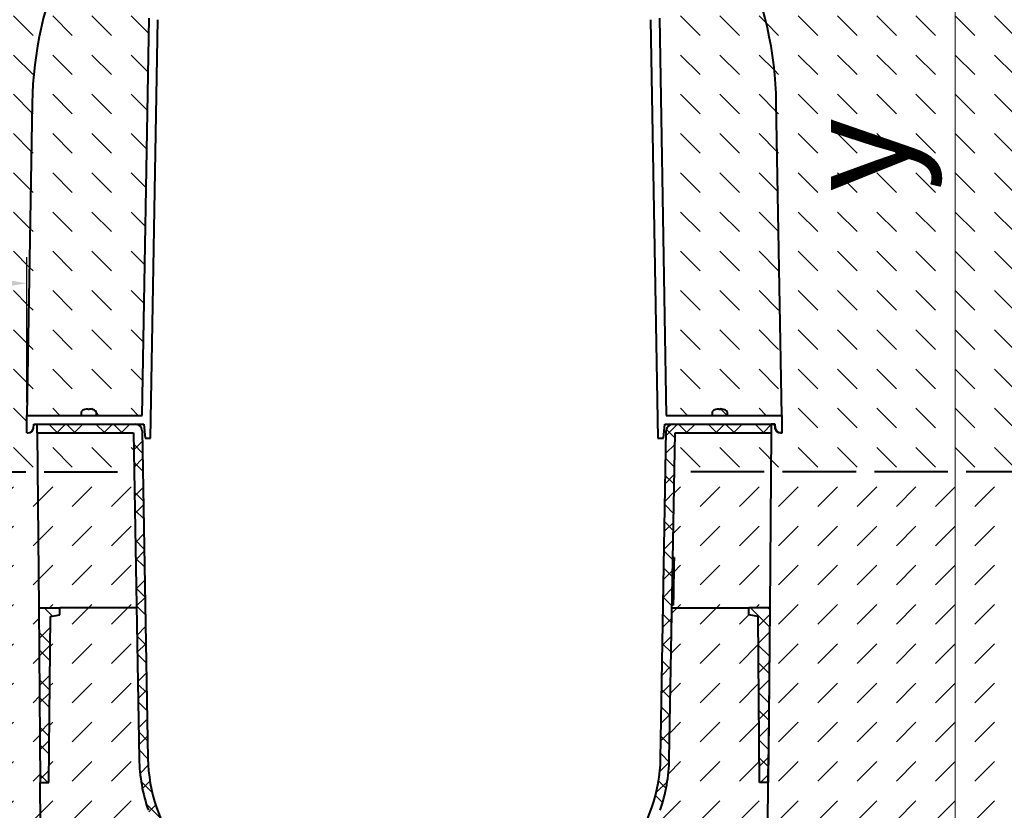
# Model space of a CAD drawing. Units: millimetres. Extents: x -7475 to 17909, y 0 to 2520.
# Drawn here: x 1665 to 2228, y 1209 to 1661 of the extents above; entities that cross this region are included whole.
import ezdxf

# ---------------------------------------------------------------- set-up
doc = ezdxf.new("R2010")
doc.units = ezdxf.units.MM
doc.header["$LTSCALE"] = 0.5
doc.header["$PDSIZE"] = -1
doc.linetypes.add('ACAD_ISO02W100', pattern=[15, 12, -3])
doc.linetypes.add('ACAD_ISO03W100', pattern=[30, 12, -18])
for name, color, linetype, lineweight in [('HAURATON_Construction_Joint', 7, 'ACAD_ISO03W100', 40), ('HAURATON_ConstructionSite_Hatching', 8, 'Continuous', 15), ('HAURATON_Dimensioning', 1, 'Continuous', 20), ('HAURATON_Product_Contour', 7, 'Continuous', 40), ('HAURATON_Product_Hatching', 1, 'Continuous', 15)]:
    doc.layers.add(name, color=color, linetype=linetype, lineweight=lineweight)
doc.styles.add('Hauraton_Platzhalter', font='arial.ttf', dxfattribs={"width": 0.948})
doc.dimstyles.new('Bem M1_12_text_5', dxfattribs={"dimscale": 12, "dimtxt": 5, "dimasz": 3.5, "dimexe": 1.25, "dimexo": 0.625, "dimgap": 0.825, "dimtad": 1, "dimtxsty": 'Hauraton_Platzhalter', "dimcen": 3.5, "dimclrd": 256, "dimclrt": 256, "dimazin": 0, "dimtfac": 1, "dimtmove": 0, "dimatfit": 3, "dimfxl": 1, "dimtfillclr": 256, "dimlwd": -1, "dimarcsym": 0})
pattern_1 = [(135, (684.512833, 1157.817631), (-22.45064030267288, 1.77635683940025e-15), [15.875, -15.875])]

# ---------------------------------------------------------------- blocks, each defined once
blk = doc.blocks.new('*D4')
at = {"layer": 'Defpoints', "color": 0, "transparency": 16777216}
for p in [(1468.717715086866, 1509.95820866674), (1468.717715086866, 1451.165000392326), (1668.717715086866, 1434.429520549217)]:
    blk.add_point(p, dxfattribs=at)
at = {"layer": 'HAURATON_Dimensioning', "color": 0, "lineweight": -2, "transparency": 16777216}
for p, q in [((1468.717715086866, 1458.665000392326), (1468.717715086866, 1524.95820866674)), ((1668.717715086866, 1441.929520549217), (1668.717715086866, 1524.95820866674))]:
    blk.add_line(p, q, dxfattribs=at)
at = {"layer": 'HAURATON_Dimensioning', "transparency": 16777216}
blk.add_line((1626.717715086866, 1509.95820866674), (1510.717715086866, 1509.95820866674), dxfattribs=at)
for points in [[(1510.717715086866, 1516.95820866674), (1510.717715086866, 1502.95820866674), (1468.717715086866, 1509.95820866674)], [(1626.717715086866, 1516.95820866674), (1626.717715086866, 1502.95820866674), (1668.717715086866, 1509.95820866674)]]:
    blk.add_solid(points, dxfattribs=at)
at = {"layer": 'HAURATON_Dimensioning', "transparency": 16777216, "insert": (1568.717715086866, 1549.85820866674), "char_height": 60, "attachment_point": 5, "style": 'Hauraton_Platzhalter', "bg_fill": 3, "box_fill_scale": 1.1, "bg_fill_color": 256, "bg_fill_true_color": 13158600, "bg_fill_transparency": 0}
blk.add_mtext('x', dxfattribs=at)
blk = doc.blocks.new('*D5')
at = {"layer": 'Defpoints', "color": 0, "transparency": 16777216}
for p in [(1914.962708142421, 2111.377184592978), (2199.861012725454, 2111.377184592978), (2073.717715086867, 1055.429520549219)]:
    blk.add_point(p, dxfattribs=at)
at = {"layer": 'HAURATON_Dimensioning', "color": 0, "lineweight": -2, "transparency": 16777216}
for p, q in [((1922.462708142421, 2111.377184592978), (2214.861012725454, 2111.377184592978)), ((2081.217715086867, 1055.429520549219), (2214.861012725454, 1055.429520549219))]:
    blk.add_line(p, q, dxfattribs=at)
at = {"layer": 'HAURATON_Dimensioning', "transparency": 16777216}
blk.add_line((2199.861012725454, 1097.429520549219), (2199.861012725454, 2069.377184592978), dxfattribs=at)
for points in [[(2192.861012725454, 2069.377184592978), (2206.861012725454, 2069.377184592978), (2199.861012725454, 2111.377184592978)], [(2192.861012725454, 1097.429520549219), (2206.861012725454, 1097.429520549219), (2199.861012725454, 1055.429520549219)]]:
    blk.add_solid(points, dxfattribs=at)
at = {"layer": 'HAURATON_Dimensioning', "transparency": 16777216, "insert": (2151.141094580843, 1583.403352571097), "char_height": 60, "attachment_point": 5, "rotation": 90, "style": 'Hauraton_Platzhalter', "bg_fill": 3, "box_fill_scale": 1.1, "bg_fill_color": 256, "bg_fill_true_color": 13158600, "bg_fill_transparency": 0}
blk.add_mtext('y', dxfattribs=at)

msp = doc.modelspace()

# ---------------------------------------------------------------- hatches: boundary and pattern name
at = {"layer": 'HAURATON_ConstructionSite_Hatching'}
h = msp.add_hatch(dxfattribs=at)
h.set_pattern_fill('DASH', color=256, scale=5, angle=135)
h.set_pattern_definition(pattern_1)
edge = h.paths.add_edge_path()
edge.add_arc((1884.717715086866, 1609.429520549217), 212.9129310272568, 114.33237770268991, 132.6020044751397, ccw=False)
edge.add_line((1796.99134391709, 1803.429520549217), (1782.717715086866, 1803.429520549217))
edge.add_line((1782.717715086866, 1803.429520549217), (1782.717715086866, 1806.429520549217))
edge.add_line((1782.717715086866, 1806.429520549217), (1814.611015458112, 1806.986220177973))
edge.add_line((1814.611015458112, 1806.986220177973), (1812.167715086865, 1809.429520549217))
edge.add_line((1812.167715086865, 1809.429520549217), (1822.267715086866, 1809.429520549217))
edge.add_line((1822.267715086866, 1809.429520549217), (1819.917031571389, 1807.07883703374))
edge.add_line((1819.917031571389, 1807.07883703374), (1826.663079621996, 1807.250389109037))
edge.add_line((1826.663079621996, 1807.250389109037), (1826.663079621997, 1818.230332071635))
edge.add_line((1826.663079621997, 1818.230332071635), (1842.664806545882, 1834.22860514776))
edge.add_line((1842.664806545882, 1834.22860514776), (1847.217436943369, 1834.250186745307))
edge.add_line((1847.217436943369, 1834.250186745307), (1849.760867691581, 1871.377184592977))
edge.add_line((1849.760867691581, 1871.377184592977), (1468.717715086866, 1871.377184592977))
edge.add_line((1468.717715086866, 1871.377184592977), (1468.717715086866, 1402.184457767268))
edge.add_line((1468.717715086866, 1402.184457767268), (1674.911844808761, 1402.184457767268))
edge.add_line((1674.911844808761, 1402.184457767268), (1674.717715086866, 1424.429520549218))
edge.add_line((1674.717715086866, 1424.429520549218), (1674.717715086866, 1429.429520549217))
edge.add_line((1674.717715086866, 1429.429520549217), (1672.717715086866, 1429.429520549217))
edge.add_line((1672.717715086866, 1429.429520549217), (1672.519862341459, 1427.168053320976))
edge.add_arc((1669.531278247183, 1427.42952054922), 3.000000000001452, 270.00000000002166, 354.99999999997647, ccw=False)
edge.add_line((1669.531278247184, 1424.429520549219), (1668.717715086867, 1424.429520549217))
edge.add_line((1668.717715086867, 1424.429520549217), (1668.717715086866, 1434.429520549217))
edge.add_line((1668.717715086866, 1434.429520549217), (1671.837211730272, 1613.145363557258))
edge.add_arc((1884.717715086866, 1609.429520549217), 212.9129310272562, 132.6020044751396, 178.9999999999999, ccw=False)
edge = h.paths.add_edge_path()
edge.add_line((2300.717715086865, 1871.377184592977), (1919.674006193236, 1871.377184592977))
edge.add_line((1919.674006193236, 1871.377184592977), (1922.217436941448, 1834.250186745307))
edge.add_line((1922.217436941448, 1834.250186745307), (1926.770067338935, 1834.22860514776))
edge.add_line((1926.770067338935, 1834.22860514776), (1942.770067339002, 1818.228605147816))
edge.add_line((1942.770067339002, 1818.228605147816), (1942.771794262835, 1807.250389021715))
edge.add_line((1942.771794262835, 1807.250389021715), (1949.518398602129, 1807.078837033959))
edge.add_line((1949.518398602129, 1807.078837033959), (1947.167715086643, 1809.429520549427))
edge.add_line((1947.167715086643, 1809.429520549427), (1957.267715086644, 1809.429520549462))
edge.add_line((1957.267715086644, 1809.429520549462), (1954.824414715406, 1806.986220178209))
edge.add_line((1954.824414715406, 1806.986220178209), (1986.717715086654, 1806.429520549561))
edge.add_line((1986.717715086654, 1806.429520549561), (1986.717715086664, 1803.429520549561))
edge.add_line((1986.717715086664, 1803.429520549561), (1972.444086255988, 1803.429520549513))
edge.add_arc((1884.717715086866, 1609.429520549218), 212.9129310272555, 47.39799552486022, 65.66762229750321, ccw=False)
edge.add_arc((1884.717715086866, 1609.429520549217), 212.9129310272562, 1.0000000000001137, 47.39799552486039, ccw=False)
edge.add_line((2097.59821844346, 1613.145363557258), (2100.717715086866, 1434.429520549221))
edge.add_line((2100.717715086866, 1434.429520549221), (2100.717715086865, 1424.429520549217))
edge.add_line((2100.717715086865, 1424.429520549217), (2099.904151926547, 1424.429520549219))
edge.add_arc((2099.904151926547, 1427.429520549219), 3, 184.9999999999998, 270, ccw=False)
edge.add_line((2096.915567832272, 1427.168053320976), (2096.717715086866, 1429.429520549217))
edge.add_line((2096.717715086866, 1429.429520549217), (2094.717715086866, 1429.429520549217))
edge.add_line((2094.717715086866, 1429.429520549217), (2094.717715086866, 1424.429520549217))
edge.add_line((2094.717715086866, 1424.429520549217), (2094.523585364971, 1402.184457767268))
edge.add_line((2094.523585364971, 1402.184457767268), (2300.717715086865, 1402.184457767268))
edge.add_line((2300.717715086865, 1402.184457767268), (2300.717715086865, 1871.377184592977))
h.paths.add_polyline_path([(1729.804228771286, 1424.429520549217), (1674.717715086866, 1424.429520549217), (1674.911844808761, 1402.184457767268), (1730.192517786478, 1402.184457767268)], flags=17)
h.paths.add_polyline_path([(2094.717715086866, 1424.429520549217), (2039.631201402445, 1424.429520549217), (2039.242912387254, 1402.184457767268), (2094.523585364971, 1402.184457767268)], flags=17)
h = msp.add_hatch(dxfattribs=at)
h.set_pattern_fill('DASH', color=256, scale=5, angle=45)
h.set_pattern_definition([(45, (684.512833, 1157.817631), (0, 22.45064030267288), [15.875, -15.875])])
edge = h.paths.add_edge_path()
edge.add_line((1675.590401865941, 1324.429520549217), (1674.911844808761, 1402.184457767268))
edge.add_line((1674.911844808761, 1402.184457767268), (1468.717715086866, 1402.184457767268))
edge.add_line((1468.717715086866, 1402.184457767268), (1468.717715086866, 1115.429504396358))
edge.add_line((1468.717715086866, 1115.429504396358), (1695.194103160384, 1115.429504396358))
edge.add_line((1695.194103160384, 1115.429504396358), (1694.84502830779, 1155.429520549219))
edge.add_arc((1885.29325519852, 1258.814059403813), 216.7000000000007, 195.6967741913335, 208.4952571926602, ccw=False)
edge.add_line((1676.674652638672, 1200.186688100163), (1676.463088645016, 1224.429520549217))
edge.add_line((1676.463088645016, 1224.429520549217), (1675.590401865941, 1324.429520549217))
h.paths.add_polyline_path([(1730.192517786478, 1402.184457767268), (1674.911844808761, 1402.184457767268), (1675.590401865941, 1324.429520549217), (1687.587715086867, 1324.429520549217), (1731.549735264108, 1324.429520549217)])
h.paths.add_polyline_path([(1731.549735264108, 1324.429520549217), (1687.587715086867, 1324.429520549217), (1687.587715086867, 1320.429520549217), (1682.287715086866, 1319.429520549217), (1681.598341270563, 1240.435105504434), (1733.015863232322, 1240.435105504433)])
edge = h.paths.add_edge_path()
edge.add_arc((1884.717715086871, 1259.429520549207), 155.0000000000011, 199.1635141925011, 202.7893029978446, ccw=False)
edge.add_arc((1828.04257907518, 1239.733608332292), 94.99999999999987, 180.9999999999999, 199.1635141925058, ccw=False)
edge.add_line((1733.057048035323, 1238.07562972075), (1733.015863232322, 1240.435105504433))
edge.add_line((1733.015863232322, 1240.435105504433), (1681.598341270563, 1240.435105504434))
edge.add_line((1681.598341270563, 1240.435105504434), (1681.458662646745, 1224.429520549217))
edge.add_line((1681.458662646745, 1224.429520549217), (1676.463088645016, 1224.429520549217))
edge.add_line((1676.463088645016, 1224.429520549217), (1676.674652638672, 1200.186688100163))
edge.add_arc((1885.29325519852, 1258.814059403813), 216.7000000000004, 195.6967741913335, 221.4275960391251)
edge.add_line((1722.813227547999, 1115.429504396358), (1800.560411473121, 1115.429504396358))
edge.add_line((1800.560411473121, 1115.429504396358), (1800.316132446255, 1129.424240472752))
edge.add_arc((1884.717715086866, 1259.429520549217), 154.9999999999999, 206.8624672124497, 237.0076987189588, ccw=False)
edge.add_line((1746.443189266226, 1189.392705165611), (1745.850359673578, 1155.429520549219))
edge.add_line((1745.850359673578, 1155.429520549219), (1742.585070500153, 1155.429520549219))
edge.add_line((1742.585070500153, 1155.429520549219), (1741.817715086866, 1199.391282733637))
edge = h.paths.add_edge_path()
edge.add_line((2092.76077753506, 1200.186688100163), (2092.972341528715, 1224.429520549217))
edge.add_line((2092.972341528715, 1224.429520549217), (2087.976767526987, 1224.429520549217))
edge.add_line((2087.976767526987, 1224.429520549217), (2087.837088903169, 1240.435105504434))
edge.add_line((2087.837088903169, 1240.435105504434), (2036.41956694141, 1240.435105504433))
edge.add_line((2036.41956694141, 1240.435105504433), (2036.378382138409, 1238.07562972075))
edge.add_arc((1941.392851098552, 1239.733608332289), 95.00000000000006, 340.83648580749525, 359.0000000000018, ccw=False)
edge.add_arc((1884.717715086863, 1259.42952054922), 155.0000000000042, 337.2106970021507, 340.8364858074938, ccw=False)
edge.add_line((2027.617715086865, 1199.391282733637), (2026.850359673578, 1155.429520549219))
edge.add_line((2026.850359673578, 1155.429520549219), (2023.585070500153, 1155.429520549219))
edge.add_line((2023.585070500153, 1155.429520549219), (2022.992240907505, 1189.392705165611))
edge.add_arc((1884.717715086866, 1259.429520549217), 154.9999999999997, 302.9923012810411, 333.1375327875503, ccw=False)
edge.add_line((1969.119297727477, 1129.424240472752), (1968.87501870061, 1115.429504396358))
edge.add_line((1968.87501870061, 1115.429504396358), (2046.622202625733, 1115.429504396358))
edge.add_arc((1884.142174975212, 1258.814059403813), 216.6999999999999, 318.572403960875, 344.3032258086665)
h.paths.add_polyline_path([(2087.147715086865, 1319.429520549217), (2081.847715086865, 1320.429520549217), (2081.847715086865, 1324.429520549217), (2037.885694909624, 1324.429520549217), (2036.41956694141, 1240.435105504433), (2087.837088903169, 1240.435105504434)])
h.paths.add_polyline_path([(2094.523585364971, 1402.184457767268), (2039.242912387254, 1402.184457767268), (2038.385099582824, 1353.040395115052), (2039.085099582823, 1353.040395115052), (2039.015319314919, 1349.042686244235), (2038.981395264911, 1347.099178720965), (2038.975400571885, 1346.755742987524), (2038.952753569092, 1345.458297066413), (2038.93012515062, 1344.161915840365), (2038.911585639163, 1343.099787940343), (2038.905590946136, 1342.7563522069), (2038.882943943343, 1341.458906285786), (2038.86031552487, 1340.16252505974), (2038.841776013413, 1339.100397159715), (2038.813134317593, 1337.459515505162), (2038.790505899121, 1336.163134279116), (2038.771966387664, 1335.10100637909), (2038.743324691844, 1333.460124724534), (2038.720696273372, 1332.163743498488), (2038.610394127729, 1325.8445378068), (2038.574409454422, 1324.429520549217), (2081.847715086865, 1324.429520549217), (2093.84502830779, 1324.429520549217)])
edge = h.paths.add_edge_path()
edge.add_line((2300.717715086865, 1402.184457767268), (2094.523585364971, 1402.184457767268))
edge.add_line((2094.523585364971, 1402.184457767268), (2093.84502830779, 1324.429520549217))
edge.add_line((2093.84502830779, 1324.429520549217), (2092.972341528715, 1224.429520549217))
edge.add_line((2092.972341528715, 1224.429520549217), (2092.76077753506, 1200.186688100163))
edge.add_arc((1884.142174975211, 1258.814059403813), 216.7000000000006, 331.5047428073398, 344.30322580866647, ccw=False)
edge.add_line((2074.590401865941, 1155.429520549219), (2074.241327013347, 1115.429504396358))
edge.add_line((2074.241327013347, 1115.429504396358), (2300.717715086865, 1115.429504396358))
edge.add_line((2300.717715086865, 1115.429504396358), (2300.717715086865, 1402.184457767268))

# ---------------------------------------------------------------- linework, layer by layer
at = {"layer": 'HAURATON_Construction_Joint', "linetype": 'ACAD_ISO02W100', "ltscale": 7}
msp.add_line((1468.717715086866, 1402.184457767268), (1730.192517786477, 1402.184457767268), dxfattribs=at)
at = {"layer": 'HAURATON_Product_Contour'}
for p, q in [((1734.806121201849, 1434.429798693677), (1738.771923156437, 1661.630440507252)), ((1739.579966998003, 1421.429798693677), (1743.756687915871, 1660.713979820779)), ((1702.035058420039, 1437.849227627194), (1701.981643795294, 1437.849227627194)), ((1702.035058420039, 1437.849227627194), (1701.981643795294, 1437.849227627194)), ((1702.803223380036, 1437.929798693678), (1702.035058420039, 1437.849227627194)), ((1702.803223380036, 1437.929798693678), (1702.035058420039, 1437.849227627194)), ((1703.717436942409, 1437.929798693678), (1702.803223380036, 1437.929798693678)), ((1703.717436942409, 1437.929798693678), (1702.803223380036, 1437.929798693678)), ((1703.731643795294, 1437.849227627194), (1703.717436942409, 1437.929798693678)), ((1703.731643795294, 1437.849227627194), (1703.717436942409, 1437.929798693678)), ((1704.703230089523, 1437.849227627194), (1703.731643795294, 1437.849227627194)), ((1704.703230089523, 1437.849227627194), (1703.731643795294, 1437.849227627194)), ((1704.717436942409, 1437.929798693678), (1704.703230089523, 1437.849227627194)), ((1704.717436942409, 1437.929798693678), (1704.703230089523, 1437.849227627194)), ((1705.631650504782, 1437.929798693678), (1704.717436942409, 1437.929798693678)), ((1705.631650504782, 1437.929798693678), (1704.717436942409, 1437.929798693678)), ((1706.399815464778, 1437.849227627194), (1705.631650504782, 1437.929798693678)), ((1706.399815464778, 1437.849227627194), (1705.631650504782, 1437.929798693678)), ((1706.453230089523, 1437.849227627194), (1706.399815464778, 1437.849227627194)), ((1706.453230089523, 1437.849227627194), (1706.399815464778, 1437.849227627194)), ((1699.867436942408, 1436.229063240475), (1699.867436942408, 1434.929798693678)), ((1699.867436942408, 1436.229063240475), (1699.867436942408, 1434.929798693678)), ((1708.567436942409, 1434.929798693678), (1708.567436942409, 1436.229063240475)), ((1708.567436942409, 1434.929798693678), (1708.567436942409, 1436.229063240475)), ((1672.519584197002, 1427.168331465433), (1672.717436942409, 1429.429798693677)), ((1672.519584197002, 1427.168331465433), (1672.717436942409, 1429.429798693677)), ((1672.717436942409, 1429.429798693677), (1735.717436942409, 1429.429798693677)), ((1672.717436942409, 1429.429798693677), (1735.717436942409, 1429.429798693677)), ((1674.717436942409, 1429.429798693677), (1730.786647889945, 1429.429798693677)), ((1674.717436942409, 1424.429798693677), (1674.717436942409, 1429.429798693677)), ((1674.717436942409, 1429.429798693677), (1730.786647889945, 1429.429798693677)), ((1674.717436942409, 1424.429798693677), (1674.717436942409, 1429.429798693677)), ((1734.786038670571, 1425.499608319428), (1738.056008366647, 1238.163169897394)), ((1734.786038670571, 1425.499608319428), (1738.056008366647, 1238.163169897394)), ((1735.717436942409, 1429.429798693677), (1736.417346250616, 1421.429798693677)), ((1735.717436942409, 1429.429798693677), (1736.417346250616, 1421.429798693677)), ((1668.717436942409, 1424.429798693677), (1669.531000102728, 1424.429798693677)), ((1668.717436942409, 1424.429798693677), (1669.531000102728, 1424.429798693677)), ((1674.717436942409, 1424.429798693677), (1729.803950626829, 1424.429798693677)), ((1674.717436942409, 1424.429798693677), (1675.590123721484, 1324.429798693677)), ((1674.717436942409, 1424.429798693677), (1729.803950626829, 1424.429798693677)), ((1674.717436942409, 1424.429798693677), (1675.590123721484, 1324.429798693677)), ((1729.803950626829, 1424.429798693677), (1733.056769890866, 1238.075907865208)), ((1729.803950626829, 1424.429798693677), (1733.056769890866, 1238.075907865208)), ((1736.417346250616, 1421.429798693677), (1739.579966998003, 1421.429798693677)), ((1736.417346250616, 1421.429798693677), (1739.579966998003, 1421.429798693677)), ((1675.590123721484, 1324.429798693677), (1676.462810500559, 1224.429798693677)), ((1675.590123721484, 1324.429798693677), (1687.587436942409, 1324.429798693677)), ((1675.590123721484, 1324.429798693677), (1676.462810500559, 1224.429798693677)), ((1675.590123721484, 1324.429798693677), (1687.587436942409, 1324.429798693677)), ((1687.587436942409, 1320.429798693677), (1687.587436942409, 1324.429798693677)), ((1731.549457119652, 1324.429798693677), (1687.587436942409, 1324.429798693677)), ((1687.587436942409, 1320.429798693677), (1687.587436942409, 1324.429798693677)), ((1731.549457119652, 1324.429798693677), (1687.587436942409, 1324.429798693677)), ((1681.458384502287, 1224.429798693677), (1682.287436942409, 1319.429798693677)), ((1681.458384502287, 1224.429798693677), (1682.287436942409, 1319.429798693677)), ((1682.287436942409, 1319.429798693677), (1687.587436942409, 1320.429798693677)), ((1682.287436942409, 1319.429798693677), (1687.587436942409, 1320.429798693677)), ((1676.674374494214, 1200.186966244621), (1676.462810500559, 1224.429798693677)), ((1676.462810500559, 1224.429798693677), (1681.458384502287, 1224.429798693677)), ((1676.462810500559, 1224.429798693677), (1681.458384502287, 1224.429798693677)), ((1676.674374494214, 1200.186966244621), (1676.462810500559, 1224.429798693677))]:
    msp.add_line(p, q, dxfattribs=at)
for centre, radius, start, end in [((1884.717436942409, 1609.429798693677), 212.9129310272566, 132.6020044751304, 178.9999999999982), ((1700.367436942409, 1436.229063240475), 0.4999999999998295, 144.1296356958414, 180), ((1700.367436942409, 1436.229063240475), 0.4999999999998295, 144.1296356958414, 180), ((1702.717436942409, 1434.529798693679), 3.399999999999904, 102.4982473343919, 144.1296356958385), ((1702.717436942409, 1434.529798693679), 3.399999999999904, 102.4982473343919, 144.1296356958414), ((1705.717436942409, 1434.529798693679), 3.399999999999934, 35.87036430416152, 77.50175266560805), ((1705.717436942409, 1434.529798693679), 3.399999999999934, 35.87036430415856, 77.50175266560805), ((1708.067436942409, 1436.229063240475), 0.4999999999999716, 0, 35.87036430415856), ((1708.067436942409, 1436.229063240475), 0.4999999999999716, 0, 35.87036430415856), ((1700.367436942409, 1434.929798693678), 0.4999999999998295, 180, 270), ((1700.367436942409, 1434.929798693678), 0.4999999999998295, 180, 270), ((1708.067436942409, 1434.929798693678), 0.4999999999999716, 270, 0), ((1708.067436942409, 1434.929798693678), 0.4999999999999716, 270, 0), ((1669.531000102727, 1427.429798693678), 3.000000000000114, 270, 355.0000000000002), ((1669.531000102727, 1427.429798693678), 3.000000000000114, 270, 355.0000000000002), ((1730.786647889945, 1425.429798693678), 4.000000000000057, 1.000000000001775, 90), ((1730.786647889945, 1425.429798693678), 4.000000000000057, 1.000000000001775, 90), ((1828.042300930723, 1239.733886476752), 95.00000000000023, 181.0000000000018, 199.1635141925075), ((1828.042300930723, 1239.733886476752), 95.00000000000023, 181.0000000000018, 199.1635141925075), ((1828.042300930723, 1239.733886476752), 90.00000000000017, 181.0000000000018, 199.1635141925075), ((1828.042300930723, 1239.733886476752), 90.00000000000017, 181.0000000000018, 199.1635141925075)]:
    msp.add_arc(centre, radius, start, end, dxfattribs=at)

# ---------------------------------------------------------------- next in the draw order: dimensions: what is measured, and where the dimension line sits
at = {"layer": 'HAURATON_Dimensioning'}
dim = msp.add_linear_dim(base=(2199.861012725454, 2111.377184592978), p1=(2073.717715086866, 1055.429520549219), p2=(1914.962708142421, 2111.377184592977), angle=90, text='y', dimstyle='Bem M1_12_text_5', override={"dimtfill": 1}, dxfattribs=at)
dim.commit()
dim.dimension.update_dxf_attribs({"geometry": '*D5', "text_midpoint": (2151.141094580843, 1583.403352571097)})
dim = msp.add_linear_dim(base=(1468.717715086866, 1509.95820866674), p1=(1668.717715086866, 1434.429520549217), p2=(1468.717715086866, 1451.165000392326), text='x', dimstyle='Bem M1_12_text_5', override={"dimtfill": 1}, dxfattribs=at)
dim.commit()
dim.dimension.update_dxf_attribs({"geometry": '*D4', "text_midpoint": (1568.717715086866, 1549.85820866674)})

# ---------------------------------------------------------------- next in the draw order: hatches: boundary and pattern name
at = {"layer": 'HAURATON_ConstructionSite_Hatching'}
h = msp.add_hatch(dxfattribs=at)
h.set_pattern_fill('DASH', color=256, scale=5, angle=135)
h.set_pattern_definition(pattern_1)
h.paths.add_polyline_path([(1738.771923156437, 1661.630440507252), (1740.596307422255, 1766.149345095688, 0.205261405602442), (1671.836933585814, 1613.145641701718), (1668.717436942409, 1434.429798693677), (1699.867436942408, 1434.429798693677), (1699.867436942408, 1436.383848315452, -0.1929069665437656), (1701.936440280845, 1437.838883796033), (1702.035058420039, 1437.849227627194), (1701.981643795293, 1437.849227627194, 0.1836759191060018), (1699.962264528616, 1436.522039886474, 1.16497017478598), (1700.367436942409, 1435.429798693678, 1), (1700.367436942409, 1434.429798693679), (1708.067436942409, 1434.429798693678, 0.7696661949758672), (1708.067436942409, 1435.729063240475, 0.6120230024639066), (1708.472609356202, 1436.522039886474, 0.1836759191060486), (1706.453230089524, 1437.849227627194), (1706.399815464778, 1437.849227627194), (1705.640048489142, 1437.928917848298, -0.2598211872407613), (1708.567436942409, 1436.383848315452), (1708.567436942409, 1434.429798693677), (1734.806121201849, 1434.429798693677)])
h.paths.add_polyline_path([(1702.803223380036, 1437.929798693678), (1703.717436942409, 1437.929798693678), (1704.703230089523, 1437.849227627194), (1703.731643795294, 1437.849227627194)], flags=16)
h.paths.add_polyline_path([(1813.717436942409, 1803.429798693677), (1796.991065772632, 1803.429798693677, 0.07988557271646213), (1740.596307422255, 1766.149345095689), (1738.771923156437, 1661.630440507248, -0.1891863892046066), (1813.224607698947, 1746.957160941213)])
h.paths.add_polyline_path([(2028.838566462562, 1766.149345095688, 0.07988557271730999), (1972.443808111531, 1803.429798693972), (1955.717436942406, 1803.429798693916), (1956.21026618587, 1746.957160941213, -0.1891863892046069), (2030.66295072838, 1661.630440507248)])
h.paths.add_polyline_path([(2028.838566462562, 1766.149345095688), (2030.66295072838, 1661.630440507252), (2034.628752682968, 1434.429798693677), (2060.867436942408, 1434.429798693677), (2060.867436942408, 1436.383848315452, -0.1929069665437166), (2062.936440280844, 1437.838883796033), (2063.035058420039, 1437.849227627194), (2062.981643795293, 1437.849227627194, 0.1836759191060637), (2060.962264528615, 1436.522039886474, 1.164970174785339), (2061.367436942408, 1435.429798693678, 1), (2061.367436942408, 1434.429798693678), (2069.067436942408, 1434.429798693679, 0.7696661949756518), (2069.067436942408, 1435.729063240475, 0.6120230024652651), (2069.472609356202, 1436.522039886475, 0.1836759191059911), (2067.453230089524, 1437.849227627194), (2067.399815464778, 1437.849227627194), (2066.640048489141, 1437.928917848298, -0.2598211872408236), (2069.567436942409, 1436.383848315452), (2069.567436942409, 1434.429798693677), (2100.717436942408, 1434.429798693677), (2097.597940299002, 1613.145641701717, 0.2052614056024437)])
h.paths.add_polyline_path([(2063.803223380035, 1437.929798693678), (2064.717436942408, 1437.929798693678), (2065.703230089523, 1437.849227627194), (2064.731643795294, 1437.849227627194)], flags=16)
at = {"layer": 'HAURATON_Product_Hatching'}
h = msp.add_hatch(dxfattribs=at)
h.set_pattern_fill('ANSI37', color=256, scale=6, angle=90)
h.set_pattern_definition([(135, (766.6679194278245, 1168.752423001021), (-13.47038418160373, -13.47038418160373), []), (225, (766.6679194278245, 1168.752423001021), (13.47038418160373, -13.47038418160373), [])])
h.paths.add_polyline_path([(1734.786038670571, 1425.499608319427, 0.4091108014277119), (1730.786647889945, 1429.429798693678), (1674.717436942409, 1429.429798693677), (1674.717436942409, 1424.429798693677), (1729.803950626829, 1424.429798693677), (1733.056769890865, 1238.07590786521, 0.07941963169113228), (1738.306668912218, 1208.548692133287, 0.01582180818292498), (1741.817436942409, 1199.391560878096), (1742.584792355696, 1155.429798693678), (1745.850081529121, 1155.429798693678), (1746.442911121769, 1189.392983310071, 0.1322972268436411), (1800.315854301797, 1129.424518617212), (1801.607436942408, 1055.429798693678), (1805.317436942408, 1055.429798693678), (1806.542054047055, 1125.588065631209, 0.04794294676725513), (1833.463728665771, 1113.149050172576), (1833.967436942409, 1055.429798693678), (1837.967436942409, 1055.429798693678), (1838.456703466657, 1111.49418926077, 0.0718585390696354), (1882.216786638274, 1104.449971786894), (1883.072436942409, 1055.429798693678), (1884.717436942409, 1055.429798693678), (1884.717436942409, 1109.429798693677, -0.3193161322428887), (1743.029596913192, 1210.190018151365, -0.07941963169113318), (1738.056008366647, 1238.163169897397)])
h.paths.add_polyline_path([(2022.991962763048, 1189.392983310071), (2023.584792355696, 1155.429798693678), (2026.850081529121, 1155.429798693678), (2027.617436942408, 1199.391560878097, 0.0158218081829223), (2031.128204972598, 1208.548692133286, 0.07941963169113654), (2036.378103993952, 1238.07590786521), (2039.630923257988, 1424.429798693677), (2094.717436942408, 1424.429798693677), (2094.717436942408, 1429.429798693677), (2038.648225994872, 1429.429798693678, 0.4091108014277105), (2034.648835214246, 1425.499608319427), (2031.37886551817, 1238.163169897397, -0.07941963169113396), (2026.405276971625, 1210.190018151364, -0.3193161322428888), (1884.717436942409, 1109.429798693677), (1884.717436942409, 1055.429798693678), (1886.362436942408, 1055.429798693678), (1887.218087246544, 1104.449971786894, 0.0718585390696353), (1930.97817041816, 1111.49418926077), (1931.467436942409, 1055.429798693678), (1935.467436942409, 1055.429798693678), (1935.971145219046, 1113.149050172576, 0.04794294676725518), (1962.892819837762, 1125.588065631209), (1964.117436942409, 1055.429798693678), (1967.827436942409, 1055.429798693678), (1969.11901958302, 1129.424518617212, 0.132297226843641)])
h.paths.add_polyline_path([(2093.844750163333, 1324.429798693677), (2081.847436942408, 1324.429798693677), (2081.847436942408, 1320.429798693677), (2087.147436942408, 1319.429798693677), (2087.97648938253, 1224.429798693677), (2092.972063384258, 1224.429798693677)], flags=17)
h.paths.add_polyline_path([(1682.287436942409, 1319.429798693677), (1687.587436942409, 1320.429798693677), (1687.587436942409, 1324.429798693677), (1675.590123721484, 1324.429798693677), (1676.462810500559, 1224.429798693677), (1681.458384502287, 1224.429798693677)], flags=17)
h = msp.add_hatch(dxfattribs=at)
h.set_pattern_fill('ANSI37', color=256, scale=6, angle=90)
h.set_pattern_definition([(135, (756.6671000981426, 1168.752423001021), (-13.47038418160373, -13.47038418160373), []), (225, (756.6671000981426, 1168.752423001021), (13.47038418160373, -13.47038418160373), [])])
h.paths.add_polyline_path([(1734.786038670571, 1425.499608319428, 0.4091108014277119), (1730.786647889945, 1429.429798693678), (1674.717436942409, 1429.429798693677), (1674.717436942409, 1424.429798693677), (1729.803950626829, 1424.429798693677), (1733.056769890866, 1238.07590786521, 0.07941963169113228), (1738.306668912217, 1208.548692133287, 0.01582180818292498), (1741.817436942409, 1199.391560878096), (1742.584792355696, 1155.429798693678), (1745.850081529121, 1155.429798693678), (1746.442911121769, 1189.392983310071, 0.1322972268436411), (1800.315854301797, 1129.424518617212), (1801.607436942408, 1055.429798693678), (1805.317436942408, 1055.429798693678), (1806.542054047055, 1125.588065631209, 0.04794294676725513), (1833.463728665771, 1113.149050172576), (1833.967436942409, 1055.429798693678), (1837.967436942409, 1055.429798693678), (1838.456703466657, 1111.49418926077, 0.0718585390696354), (1882.216786638274, 1104.449971786894), (1883.072436942409, 1055.429798693678), (1884.717436942409, 1055.429798693678), (1884.717436942409, 1109.429798693677, -0.3193161322428887), (1743.029596913192, 1210.190018151365, -0.07941963169113318), (1738.056008366647, 1238.163169897397)])
h.paths.add_polyline_path([(2022.991962763048, 1189.392983310071), (2023.584792355696, 1155.429798693678), (2026.850081529121, 1155.429798693678), (2027.617436942408, 1199.391560878097, 0.0158218081829223), (2031.128204972598, 1208.548692133286, 0.07941963169113654), (2036.378103993952, 1238.07590786521), (2039.630923257988, 1424.429798693677), (2094.717436942408, 1424.429798693677), (2094.717436942408, 1429.429798693677), (2038.648225994872, 1429.429798693678, 0.4091108014277105), (2034.648835214246, 1425.499608319428), (2031.37886551817, 1238.163169897397, -0.07941963169113396), (2026.405276971626, 1210.190018151364, -0.3193161322428888), (1884.717436942409, 1109.429798693677), (1884.717436942409, 1055.429798693678), (1886.362436942408, 1055.429798693678), (1887.218087246544, 1104.449971786894, 0.0718585390696353), (1930.97817041816, 1111.49418926077), (1931.467436942409, 1055.429798693678), (1935.467436942409, 1055.429798693678), (1935.971145219046, 1113.149050172576, 0.04794294676725518), (1962.892819837762, 1125.588065631209), (1964.117436942409, 1055.429798693678), (1967.827436942409, 1055.429798693678), (1969.11901958302, 1129.424518617212, 0.132297226843641)])
h.paths.add_polyline_path([(2093.844750163333, 1324.429798693677), (2081.847436942408, 1324.429798693677), (2081.847436942408, 1320.429798693677), (2087.147436942408, 1319.429798693677), (2087.97648938253, 1224.429798693677), (2092.972063384258, 1224.429798693677)], flags=17)
h.paths.add_polyline_path([(1682.287436942409, 1319.429798693677), (1687.587436942409, 1320.429798693677), (1687.587436942409, 1324.429798693677), (1675.590123721484, 1324.429798693677), (1676.462810500559, 1224.429798693677), (1681.458384502287, 1224.429798693677)], flags=17)

# ---------------------------------------------------------------- next in the draw order: linework, layer by layer
at = {"layer": 'HAURATON_Construction_Joint', "linetype": 'ACAD_ISO02W100', "ltscale": 7}
msp.add_line((2300.717715086865, 1402.184457767268), (2039.242912387254, 1402.184457767268), dxfattribs=at)
at = {"layer": 'HAURATON_Product_Contour'}
for p, q in [((2025.678185968946, 1660.713979820779), (2029.854906886814, 1421.429798693677)), ((2030.66295072838, 1661.630440507252), (2034.628752682968, 1434.429798693677)), ((1671.836933585815, 1613.145641701716), (1668.717436942409, 1434.429798693677)), ((2063.035058420039, 1437.849227627194), (2062.981643795294, 1437.849227627194)), ((2063.035058420039, 1437.849227627194), (2062.981643795294, 1437.849227627194)), ((2063.803223380035, 1437.929798693678), (2063.035058420039, 1437.849227627194)), ((2063.803223380035, 1437.929798693678), (2063.035058420039, 1437.849227627194)), ((2064.717436942408, 1437.929798693678), (2063.803223380035, 1437.929798693678)), ((2064.717436942408, 1437.929798693678), (2063.803223380035, 1437.929798693678)), ((2064.731643795294, 1437.849227627194), (2064.717436942408, 1437.929798693678)), ((2064.731643795294, 1437.849227627194), (2064.717436942408, 1437.929798693678)), ((2065.703230089523, 1437.849227627194), (2064.731643795294, 1437.849227627194)), ((2065.703230089523, 1437.849227627194), (2064.731643795294, 1437.849227627194)), ((2065.717436942408, 1437.929798693678), (2065.703230089523, 1437.849227627194)), ((2065.717436942408, 1437.929798693678), (2065.703230089523, 1437.849227627194)), ((2066.631650504781, 1437.929798693678), (2065.717436942408, 1437.929798693678)), ((2066.631650504781, 1437.929798693678), (2065.717436942408, 1437.929798693678)), ((2067.399815464778, 1437.849227627194), (2066.631650504781, 1437.929798693678)), ((2067.399815464778, 1437.849227627194), (2066.631650504781, 1437.929798693678)), ((2067.453230089523, 1437.849227627194), (2067.399815464778, 1437.849227627194)), ((2067.453230089523, 1437.849227627194), (2067.399815464778, 1437.849227627194)), ((1668.717436942409, 1434.429798693677), (1734.806121201849, 1434.429798693677)), ((1668.717436942409, 1424.429798693677), (1668.717436942409, 1434.429798693677)), ((1668.717436942409, 1434.429798693677), (1734.806121201849, 1434.429798693677)), ((1668.717436942409, 1424.429798693677), (1668.717436942409, 1434.429798693677)), ((2034.628752682968, 1434.429798693677), (2100.717436942408, 1434.429798693677)), ((2034.628752682968, 1434.429798693677), (2100.717436942408, 1434.429798693677)), ((2060.867436942408, 1436.229063240475), (2060.867436942408, 1434.929798693678)), ((2060.867436942408, 1436.229063240475), (2060.867436942408, 1434.929798693678)), ((2069.567436942409, 1434.929798693678), (2069.567436942409, 1436.229063240475)), ((2069.567436942409, 1434.929798693678), (2069.567436942409, 1436.229063240475)), ((2100.717436942408, 1434.429798693677), (2100.717436942407, 1424.429798693677)), ((2031.37886551817, 1238.163169897394), (2034.648835214246, 1425.499608319428)), ((2031.37886551817, 1238.163169897394), (2034.648835214246, 1425.499608319428)), ((2033.017527634201, 1421.429798693677), (2033.717436942409, 1429.429798693677)), ((2033.017527634201, 1421.429798693677), (2033.717436942409, 1429.429798693677)), ((2033.717436942409, 1429.429798693677), (2094.717436942408, 1429.429798693677)), ((2033.717436942409, 1429.429798693677), (2096.717436942408, 1429.429798693677)), ((2038.648225994872, 1429.429798693677), (2094.717436942408, 1429.429798693677)), ((2038.648225994872, 1429.429798693677), (2094.717436942408, 1429.429798693677)), ((2094.717436942408, 1429.429798693677), (2094.717436942408, 1424.429798693677)), ((2096.717436942408, 1429.429798693677), (2096.915289687815, 1427.168331465433)), ((2029.854906886814, 1421.429798693677), (2033.017527634201, 1421.429798693677)), ((2029.854906886814, 1421.429798693677), (2033.017527634201, 1421.429798693677)), ((2036.378103993952, 1238.075907865208), (2039.630923257988, 1424.429798693677)), ((2036.378103993952, 1238.075907865208), (2039.630923257988, 1424.429798693677)), ((2039.630923257988, 1424.429798693677), (2094.717436942408, 1424.429798693677)), ((2039.630923257988, 1424.429798693677), (2094.717436942408, 1424.429798693677)), ((2094.717436942408, 1424.429798693677), (2093.844750163333, 1324.429798693677)), ((2099.90387378209, 1424.429798693677), (2100.717436942407, 1424.429798693677)), ((2039.084821438366, 1353.040673259511), (2038.384821438365, 1353.040673259511)), ((2039.084821438366, 1353.040673259511), (2038.384821438365, 1353.040673259511)), ((2039.084821438366, 1353.040673259511), (2039.015041170462, 1349.042964388695)), ((2039.084821438366, 1353.040673259511), (2039.015041170462, 1349.042964388695)), ((2038.975122427428, 1346.756021131984), (2038.275122427428, 1346.756021131984)), ((2038.975122427428, 1346.756021131984), (2038.275122427428, 1346.756021131984)), ((2038.981117120454, 1347.099456865424), (2038.281117120454, 1347.099456865424)), ((2038.981117120454, 1347.099456865424), (2038.281117120454, 1347.099456865424)), ((2039.012383866614, 1349.042964545494), (2038.315041173199, 1349.042964545494)), ((2039.012383866614, 1349.042964545494), (2038.315041173199, 1349.042964545494)), ((2038.975122427428, 1346.756021131984), (2038.952475424634, 1345.458575210873)), ((2038.975122427428, 1346.756021131984), (2038.952475424634, 1345.458575210873)), ((2038.981117120454, 1347.099456865424), (2038.975122427428, 1346.756021131984)), ((2038.981117120454, 1347.099456865424), (2038.975122427428, 1346.756021131984)), ((2039.015041170462, 1349.042964388695), (2038.981117120454, 1347.099456865424)), ((2039.015041170462, 1349.042964388695), (2038.981117120454, 1347.099456865424)), ((2038.882665798886, 1341.459184430245), (2038.182665798885, 1341.459184430245)), ((2038.882665798886, 1341.459184430245), (2038.182665798885, 1341.459184430245)), ((2038.905312801679, 1342.75663035136), (2038.20531280168, 1342.75663035136)), ((2038.905312801679, 1342.75663035136), (2038.20531280168, 1342.75663035136)), ((2038.911307494706, 1343.100066084802), (2038.211307494706, 1343.100066084802)), ((2038.911307494706, 1343.100066084802), (2038.211307494706, 1343.100066084802)), ((2038.232686055989, 1344.162193878871), (2038.93268605599, 1344.162193878871)), ((2038.232686055989, 1344.162193878871), (2038.93268605599, 1344.162193878871)), ((2038.952475424634, 1345.458575210873), (2038.252475424634, 1345.458575210873)), ((2038.952475424634, 1345.458575210873), (2038.252475424634, 1345.458575210873)), ((2038.882665798886, 1341.459184430245), (2038.860037380413, 1340.162803204199)), ((2038.882665798886, 1341.459184430245), (2038.860037380413, 1340.162803204199)), ((2038.905312801679, 1342.75663035136), (2038.882665798886, 1341.459184430245)), ((2038.905312801679, 1342.75663035136), (2038.882665798886, 1341.459184430245)), ((2038.911307494706, 1343.100066084802), (2038.905312801679, 1342.75663035136)), ((2038.911307494706, 1343.100066084802), (2038.905312801679, 1342.75663035136)), ((2038.929847004312, 1344.162193878871), (2038.911307494706, 1343.100066084802)), ((2038.929847004312, 1344.162193878871), (2038.911307494706, 1343.100066084802)), ((2038.952475424634, 1345.458575210873), (2038.929847006162, 1344.162193984825)), ((2038.952475424634, 1345.458575210873), (2038.929847006162, 1344.162193984825)), ((2038.771688243207, 1335.101284523549), (2038.071688243206, 1335.101284523549)), ((2038.771688243207, 1335.101284523549), (2038.071688243206, 1335.101284523549)), ((2038.093066804491, 1336.163412317621), (2038.793066804491, 1336.163412317621)), ((2038.093066804491, 1336.163412317621), (2038.793066804491, 1336.163412317621)), ((2038.812856173136, 1337.459793649621), (2038.112856173137, 1337.459793649621)), ((2038.812856173136, 1337.459793649621), (2038.112856173137, 1337.459793649621)), ((2038.83550317593, 1338.757239570732), (2038.13550317593, 1338.757239570732)), ((2038.83550317593, 1338.757239570732), (2038.13550317593, 1338.757239570732)), ((2038.841497868955, 1339.100675304175), (2038.141497868956, 1339.100675304175)), ((2038.841497868955, 1339.100675304175), (2038.141497868956, 1339.100675304175)), ((2038.162876430241, 1340.162803098247), (2038.86287643024, 1340.162803098247)), ((2038.162876430241, 1340.162803098247), (2038.86287643024, 1340.162803098247)), ((2038.771688243207, 1335.101284523549), (2038.765693550182, 1334.757848790107)), ((2038.771688243207, 1335.101284523549), (2038.765693550182, 1334.757848790107)), ((2038.790227752814, 1336.163412317621), (2038.771688243207, 1335.101284523549)), ((2038.790227752814, 1336.163412317621), (2038.771688243207, 1335.101284523549)), ((2038.812856173136, 1337.459793649621), (2038.790227754664, 1336.163412423575)), ((2038.812856173136, 1337.459793649621), (2038.790227754664, 1336.163412423575)), ((2038.83550317593, 1338.757239570732), (2038.812856173136, 1337.459793649621)), ((2038.83550317593, 1338.757239570732), (2038.812856173136, 1337.459793649621)), ((2038.841497868955, 1339.100675304175), (2038.83550317593, 1338.757239570732)), ((2038.841497868955, 1339.100675304175), (2038.83550317593, 1338.757239570732)), ((2038.860037378563, 1340.162803098247), (2038.841497868955, 1339.100675304175)), ((2038.860037378563, 1340.162803098247), (2038.841497868955, 1339.100675304175)), ((2038.023223311135, 1332.164021536996), (2038.023257178742, 1332.164021536996)), ((2038.023223311135, 1332.164021536996), (2038.023257178742, 1332.164021536996)), ((2038.023257178742, 1332.164021536996), (2038.723257178743, 1332.164021536996)), ((2038.023257178742, 1332.164021536996), (2038.723257178743, 1332.164021536996)), ((2038.743046547386, 1333.460402868994), (2038.043046547388, 1333.460402868994)), ((2038.743046547386, 1333.460402868994), (2038.043046547388, 1333.460402868994)), ((2038.765693550182, 1334.757848790107), (2038.065693550181, 1334.757848790107)), ((2038.765693550182, 1334.757848790107), (2038.065693550181, 1334.757848790107)), ((2038.720418127066, 1332.164021536996), (2038.610115983272, 1325.844815951259)), ((2038.720418127066, 1332.164021536996), (2038.610115983272, 1325.844815951259)), ((2038.743046547386, 1333.460402868994), (2038.720418128915, 1332.164021642948)), ((2038.743046547386, 1333.460402868994), (2038.720418128915, 1332.164021642948)), ((2038.765693550182, 1334.757848790107), (2038.743046547386, 1333.460402868994)), ((2038.765693550182, 1334.757848790107), (2038.743046547386, 1333.460402868994)), ((2037.885416765165, 1324.429798693677), (2081.847436942408, 1324.429798693677)), ((2037.885416765165, 1324.429798693677), (2081.847436942408, 1324.429798693677)), ((2038.610115983272, 1325.844815951259), (2037.910115983271, 1325.844815951259)), ((2038.610115983272, 1325.844815951259), (2037.910115983271, 1325.844815951259)), ((2081.847436942408, 1320.429798693677), (2081.847436942408, 1324.429798693677)), ((2093.844750163333, 1324.429798693677), (2081.847436942408, 1324.429798693677)), ((2081.847436942408, 1320.429798693677), (2081.847436942408, 1324.429798693677)), ((2093.844750163333, 1324.429798693677), (2081.847436942408, 1324.429798693677)), ((2093.844750163333, 1324.429798693677), (2092.972063384258, 1224.429798693677)), ((2087.147436942408, 1319.429798693677), (2081.847436942408, 1320.429798693677)), ((2087.147436942408, 1319.429798693677), (2081.847436942408, 1320.429798693677)), ((2087.97648938253, 1224.429798693677), (2087.147436942408, 1319.429798693677)), ((2087.97648938253, 1224.429798693677), (2087.147436942408, 1319.429798693677)), ((2092.972063384258, 1224.429798693677), (2093.111742008076, 1240.435383648893)), ((2092.972063384258, 1224.429798693677), (2087.97648938253, 1224.429798693677)), ((2092.972063384258, 1224.429798693677), (2087.97648938253, 1224.429798693677)), ((2092.760499390602, 1200.186966244621), (2092.972063384258, 1224.429798693677)), ((2092.760499390602, 1200.186966244621), (2092.972063384258, 1224.429798693677))]:
    msp.add_line(p, q, dxfattribs=at)
for points in [[(2100.717436942408, 1434.429798693677), (2097.597940299002, 1613.145641701724, 0.2052614056024475), (2028.838566462555, 1766.149345095695, 0.07988557271643472), (1972.443808112196, 1803.429798693671)], [(2100.717436942408, 1434.429798693677), (2100.717436942407, 1424.429798693677), (2099.90387378209, 1424.429798693677, -0.3888787318529908), (2096.915289687815, 1427.168331465435), (2096.717436942408, 1429.429798693677), (2094.717436942408, 1429.429798693677), (2094.717436942408, 1424.429798693677), (2093.844750163333, 1324.429798693677), (2093.111742008076, 1240.435383648893)]]:
    msp.add_lwpolyline(points, format="xyb", dxfattribs=at)
for centre, radius, start, end in [((2061.367436942408, 1436.229063240475), 0.5000000000001137, 144.1296356958023, 180), ((2061.367436942408, 1436.229063240475), 0.5000000000001137, 144.1296356958023, 180), ((2063.717436942408, 1434.529798693679), 3.399999999999965, 102.4982473343919, 144.1296356958385), ((2063.717436942408, 1434.529798693679), 3.399999999999965, 102.4982473343919, 144.1296356958414), ((2066.717436942408, 1434.529798693679), 3.399999999999965, 35.87036430416152, 77.50175266560805), ((2066.717436942408, 1434.529798693679), 3.399999999999965, 35.87036430415856, 77.50175266560805), ((2069.067436942408, 1436.229063240475), 0.4999999999998295, 0, 35.87036430419769), ((2069.067436942408, 1436.229063240475), 0.4999999999998295, 0, 35.87036430419769), ((2061.367436942408, 1434.929798693678), 0.5000000000001137, 180, 270), ((2061.367436942408, 1434.929798693678), 0.5000000000001137, 180, 270), ((2069.067436942408, 1434.929798693678), 0.4999999999998295, 270, 0), ((2069.067436942408, 1434.929798693678), 0.4999999999998295, 270, 0), ((2038.648225994872, 1425.429798693678), 4.000000000000057, 90, 178.9999999999982), ((2038.648225994872, 1425.429798693678), 4.000000000000057, 90, 178.9999999999982), ((2099.90387378209, 1427.429798693678), 2.99999999999987, 184.9999999999998, 270), ((1941.392572954094, 1239.733886476752), 90.00000000000003, 340.8364858074925, 358.9999999999982), ((1941.392572954094, 1239.733886476752), 90.00000000000003, 340.8364858074925, 358.9999999999982), ((1941.392572954094, 1239.733886476752), 95.00000000000023, 340.8364858074925, 358.9999999999982), ((1941.392572954094, 1239.733886476752), 95.00000000000023, 340.8364858074925, 358.9999999999982), ((1884.717436942409, 1259.429798693677), 149.9999999999999, 199.1635141925075, 340.8364858074925), ((1884.717436942409, 1259.429798693677), 149.9999999999999, 199.1635141925075, 340.8364858074925)]:
    msp.add_arc(centre, radius, start, end, dxfattribs=at)

doc.saveas('drawing.dxf')
